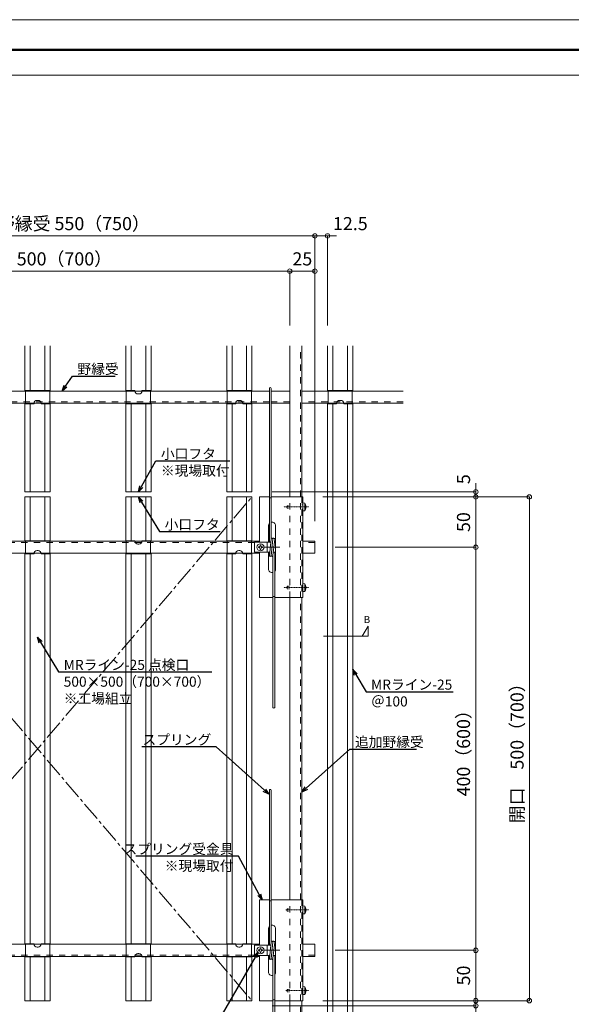
# Model space of a CAD drawing. Units: millimetres. Extents: x 6566 to 9930, y 5229 to 6714.
# Drawn here: x 8331 to 8878, y 5737 to 6714 of the extents above; entities that cross this region are included whole.
import ezdxf
from ezdxf import colors
from ezdxf.entities.mleader import LeaderData, LeaderLine
from ezdxf.math import Vec2, Vec3

# ---------------------------------------------------------------- set-up
doc = ezdxf.new("R2010")
doc.units = ezdxf.units.MM
for name, pattern in [('CENTER2', [28.575, 19.05, -3.175, 3.175, -3.175]), ('CENTERX2', [4, 2.5, -0.5, 0.5, -0.5]), ('DASHED1', [2.5, 1.25, -1.25])]:
    doc.linetypes.add(name, pattern=pattern)
doc.layers.get('0').update_dxf_attribs({"lineweight": 13})
doc.layers.get('Defpoints').update_dxf_attribs({"lineweight": 20})
for name, color, linetype, lineweight in [('スプリング', 8, 'Continuous', 9), ('スプリング受金具', 9, 'Continuous', 9), ('スプリング固定金具', 8, 'Continuous', 9), ('下地', 7, 'Continuous', 9), ('図枠 1', 241, 'Continuous', 50), ('基準線1', 1, 'Continuous', 9), ('寸法', 4, 'Continuous', 9), ('枠', 7, 'Continuous', 13), ('ﾙ-ﾊﾞ-', 1, 'Continuous', 13)]:
    doc.layers.add(name, color=color, linetype=linetype, lineweight=lineweight)
doc.layers.add('図枠 5', color=181, linetype='Continuous', lineweight=15, plot=False)
doc.layers.add('図枠 6', color=181, linetype='Continuous', lineweight=15, plot=False)
doc.styles.add('寸法用\u3000bigfont', font='romand.shx', dxfattribs={"width": 0.75, "bigfont": 'bigfont.shx'})
doc.styles.add('文字用\u3000bighont', font='romans.shx', dxfattribs={"bigfont": 'bigfont.shx'})
doc.dimstyles.new('寸法 1-4', dxfattribs={"dimscale": 4, "dimtxt": 3.25, "dimasz": 1.1, "dimexe": 0, "dimexo": 5, "dimgap": 1, "dimtad": 1, "dimdec": 1, "dimdsep": 46, "dimtxsty": '寸法用\u3000bigfont', "dimblk": 'ORIGIN', "dimcen": 3, "dimclrd": 256, "dimclre": 256, "dimclrt": 7, "dimadec": 0, "dimazin": 0, "dimtfac": 1, "dimtdec": 1, "dimtix": 1, "dimtmove": 1, "dimatfit": 2, "dimldrblk": 'OPEN30', "dimfxl": 1, "dimlwd": -1, "dimlwe": -1, "dimarcsym": 0})

# ---------------------------------------------------------------- blocks, each defined once
blk = doc.blocks.new('_Open30')
at = {"color": 0, "linetype": 'ByBlock', "lineweight": -2}
for p, q in [((-1, 0.27), (0, 0)), ((0, 0), (-1, -0.27)), ((0, 0), (-1, 0))]:
    blk.add_line(p, q, dxfattribs=at)
blk = doc.blocks.new('_Origin')
at = {"color": 0, "linetype": 'ByBlock', "lineweight": -2}
blk.add_line((0, 0), (-1, 0), dxfattribs=at)
blk.add_circle((0, 0), 0.5, dxfattribs=at)
blk = doc.blocks.new('*D40')
at = {"layer": 'Defpoints', "color": 0, "linetype": 'Continuous', "transparency": 16777216}
for p in [(8612.13, 6240.63), (8783.62, 6240.63), (8624.13, 6190.63)]:
    blk.add_point(p, dxfattribs=at)
at = {"layer": '寸法', "linetype": 'Continuous', "transparency": 16777216}
for p, q in [((8632.13, 6240.63), (8783.62, 6240.63)), ((8783.62, 6195.03), (8783.62, 6236.23)), ((8644.13, 6190.63), (8783.62, 6190.63))]:
    blk.add_line(p, q, dxfattribs=at)
at = {"layer": '寸法', "linetype": 'Continuous', "transparency": 16777216, "xscale": 4.4, "yscale": 4.4, "zscale": 4.4}
for p, rotation in [((8783.62, 6240.63), 90), ((8783.62, 6190.63), 270)]:
    blk.add_blockref('_Origin', p, dxfattribs=dict(at, rotation=rotation))
at = {"layer": '寸法', "color": 7, "linetype": 'Continuous', "transparency": 16777216, "insert": (8773.12, 6215.63), "char_height": 13, "attachment_point": 5, "rotation": 90, "style": '寸法用\u3000bigfont'}
blk.add_mtext('50', dxfattribs=at)
blk = doc.blocks.new('*D41')
at = {"layer": 'Defpoints', "color": 0, "linetype": 'Continuous', "transparency": 16777216}
for p in [(8561.63, 6245.63), (8612.13, 6240.63), (8783.62, 6240.63)]:
    blk.add_point(p, dxfattribs=at)
at = {"layer": '寸法', "linetype": 'Continuous', "transparency": 16777216}
for p, q in [((8783.62, 6250.03), (8783.62, 6254.43)), ((8581.63, 6245.63), (8783.62, 6245.63)), ((8783.62, 6245.63), (8783.62, 6240.63)), ((8632.13, 6240.63), (8783.62, 6240.63)), ((8783.62, 6236.23), (8783.62, 6231.83))]:
    blk.add_line(p, q, dxfattribs=at)
at = {"layer": '寸法', "linetype": 'Continuous', "transparency": 16777216, "xscale": 4.4, "yscale": 4.4, "zscale": 4.4}
for p, rotation in [((8783.62, 6245.63), 270), ((8783.62, 6240.63), 90)]:
    blk.add_blockref('_Origin', p, dxfattribs=dict(at, rotation=rotation))
at = {"layer": '寸法', "color": 7, "linetype": 'Continuous', "transparency": 16777216, "insert": (8773.12, 6258.23), "char_height": 13, "attachment_point": 5, "rotation": 90, "style": '寸法用\u3000bigfont'}
blk.add_mtext('5', dxfattribs=at)
blk = doc.blocks.new('*D42')
at = {"layer": 'Defpoints', "color": 0, "linetype": 'Continuous', "transparency": 16777216}
for p in [(8624.13, 6190.63), (8624.13, 5790.63), (8783.62, 5790.63)]:
    blk.add_point(p, dxfattribs=at)
at = {"layer": '寸法', "linetype": 'Continuous', "transparency": 16777216}
for p, q in [((8644.13, 6190.63), (8783.62, 6190.63)), ((8783.62, 6186.23), (8783.62, 5795.03)), ((8644.13, 5790.63), (8783.62, 5790.63))]:
    blk.add_line(p, q, dxfattribs=at)
at = {"layer": '寸法', "linetype": 'Continuous', "transparency": 16777216, "xscale": 4.4, "yscale": 4.4, "zscale": 4.4}
for p, rotation in [((8783.62, 6190.63), 90), ((8783.62, 5790.63), 270)]:
    blk.add_blockref('_Origin', p, dxfattribs=dict(at, rotation=rotation))
at = {"layer": '寸法', "color": 7, "linetype": 'Continuous', "transparency": 16777216, "insert": (8773.12, 5990.63), "char_height": 13, "attachment_point": 5, "rotation": 90, "style": '寸法用\u3000bigfont'}
blk.add_mtext('400（600）', dxfattribs=at)
blk = doc.blocks.new('*D43')
at = {"layer": 'Defpoints', "color": 0, "linetype": 'Continuous', "transparency": 16777216}
for p in [(8624.13, 5790.63), (8612.13, 5740.63), (8783.62, 5740.63)]:
    blk.add_point(p, dxfattribs=at)
at = {"layer": '寸法', "linetype": 'Continuous', "transparency": 16777216}
for p, q in [((8644.13, 5790.63), (8783.62, 5790.63)), ((8783.62, 5786.23), (8783.62, 5745.03)), ((8632.13, 5740.63), (8783.62, 5740.63))]:
    blk.add_line(p, q, dxfattribs=at)
at = {"layer": '寸法', "linetype": 'Continuous', "transparency": 16777216, "xscale": 4.4, "yscale": 4.4, "zscale": 4.4}
for p, rotation in [((8783.62, 5790.63), 90), ((8783.62, 5740.63), 270)]:
    blk.add_blockref('_Origin', p, dxfattribs=dict(at, rotation=rotation))
at = {"layer": '寸法', "color": 7, "linetype": 'Continuous', "transparency": 16777216, "insert": (8773.12, 5765.63), "char_height": 13, "attachment_point": 5, "rotation": 90, "style": '寸法用\u3000bigfont'}
blk.add_mtext('50', dxfattribs=at)
blk = doc.blocks.new('*D44')
at = {"layer": 'Defpoints', "color": 0, "linetype": 'Continuous', "transparency": 16777216}
for p in [(8612.13, 5740.63), (8561.63, 5735.63), (8783.62, 5735.63)]:
    blk.add_point(p, dxfattribs=at)
at = {"layer": '寸法', "linetype": 'Continuous', "transparency": 16777216}
for p, q in [((8783.62, 5745.03), (8783.62, 5749.43)), ((8632.13, 5740.63), (8783.62, 5740.63)), ((8783.62, 5740.63), (8783.62, 5735.63)), ((8783.62, 5740.63), (8783.62, 5735.63)), ((8581.63, 5735.63), (8783.62, 5735.63)), ((8783.62, 5711.25), (8783.62, 5735.63)), ((8783.62, 5731.23), (8783.62, 5726.83))]:
    blk.add_line(p, q, dxfattribs=at)
at = {"layer": '寸法', "linetype": 'Continuous', "transparency": 16777216, "xscale": 4.4, "yscale": 4.4, "zscale": 4.4}
for p, rotation in [((8783.62, 5740.63), 270), ((8783.62, 5735.63), 90)]:
    blk.add_blockref('_Origin', p, dxfattribs=dict(at, rotation=rotation))
at = {"layer": '寸法', "color": 7, "linetype": 'Continuous', "transparency": 16777216, "insert": (8773.12, 5718.5), "char_height": 13, "attachment_point": 5, "rotation": 90, "style": '寸法用\u3000bigfont'}
blk.add_mtext('5', dxfattribs=at)
blk = doc.blocks.new('*D45')
at = {"layer": 'Defpoints', "color": 0, "linetype": 'Continuous', "transparency": 16777216}
for p in [(8612.13, 6240.63), (8612.13, 5740.63), (8836.75, 5740.63)]:
    blk.add_point(p, dxfattribs=at)
at = {"layer": '寸法', "linetype": 'Continuous', "transparency": 16777216}
for p, q in [((8632.13, 6240.63), (8836.75, 6240.63)), ((8836.75, 6236.23), (8836.75, 5745.03)), ((8632.13, 5740.63), (8836.75, 5740.63))]:
    blk.add_line(p, q, dxfattribs=at)
at = {"layer": '寸法', "linetype": 'Continuous', "transparency": 16777216, "xscale": 4.4, "yscale": 4.4, "zscale": 4.4}
for p, rotation in [((8836.75, 6240.63), 90), ((8836.75, 5740.63), 270)]:
    blk.add_blockref('_Origin', p, dxfattribs=dict(at, rotation=rotation))
at = {"layer": '寸法', "color": 7, "linetype": 'Continuous', "transparency": 16777216, "insert": (8826.25, 5990.63), "char_height": 13, "attachment_point": 5, "rotation": 90, "style": '寸法用\u3000bigfont'}
blk.add_mtext('開口\u3000500（700）', dxfattribs=at)
blk = doc.blocks.new('*D61')
at = {"layer": 'Defpoints', "color": 0, "linetype": 'Continuous', "transparency": 16777216}
for p in [(8599.13, 6464.69), (8099.13, 6390.63), (8599.13, 6390.63)]:
    blk.add_point(p, dxfattribs=at)
at = {"layer": '寸法', "linetype": 'Continuous', "transparency": 16777216}
for p, q in [((8099.13, 6410.63), (8099.13, 6464.69)), ((8103.53, 6464.69), (8594.73, 6464.69)), ((8599.13, 6410.63), (8599.13, 6464.69))]:
    blk.add_line(p, q, dxfattribs=at)
at = {"layer": '寸法', "linetype": 'Continuous', "transparency": 16777216, "xscale": 4.4, "yscale": 4.4, "zscale": 4.4, "rotation": 180}
blk.add_blockref('_Origin', (8099.13, 6464.69), dxfattribs=at)
at = {"layer": '寸法', "linetype": 'Continuous', "transparency": 16777216, "xscale": 4.4, "yscale": 4.4, "zscale": 4.4}
blk.add_blockref('_Origin', (8599.13, 6464.69), dxfattribs=at)
at = {"layer": '寸法', "color": 7, "linetype": 'Continuous', "transparency": 16777216, "insert": (8349.13, 6475.19), "char_height": 13, "attachment_point": 5, "style": '寸法用\u3000bigfont'}
blk.add_mtext('開口\u3000500（700）', dxfattribs=at)
blk = doc.blocks.new('*D62')
at = {"layer": 'Defpoints', "color": 0, "linetype": 'Continuous', "transparency": 16777216}
for p in [(8624.13, 6499.69), (8074.13, 6196.63), (8624.13, 6196.63)]:
    blk.add_point(p, dxfattribs=at)
at = {"layer": '寸法', "linetype": 'Continuous', "transparency": 16777216}
for p, q in [((8074.13, 6216.63), (8074.13, 6499.69)), ((8078.53, 6499.69), (8619.73, 6499.69)), ((8624.13, 6216.63), (8624.13, 6499.69))]:
    blk.add_line(p, q, dxfattribs=at)
at = {"layer": '寸法', "linetype": 'Continuous', "transparency": 16777216, "xscale": 4.4, "yscale": 4.4, "zscale": 4.4, "rotation": 180}
blk.add_blockref('_Origin', (8074.13, 6499.69), dxfattribs=at)
at = {"layer": '寸法', "linetype": 'Continuous', "transparency": 16777216, "xscale": 4.4, "yscale": 4.4, "zscale": 4.4}
blk.add_blockref('_Origin', (8624.13, 6499.69), dxfattribs=at)
at = {"layer": '寸法', "color": 7, "linetype": 'Continuous', "transparency": 16777216, "insert": (8349.13, 6510.19), "char_height": 13, "attachment_point": 5, "style": '寸法用\u3000bigfont'}
blk.add_mtext('点検口用野縁受 550（750）', dxfattribs=at)
blk = doc.blocks.new('*D63')
at = {"layer": 'Defpoints', "color": 0, "linetype": 'Continuous', "transparency": 16777216}
for p in [(8599.13, 6464.69), (8599.13, 6390.63), (8624.13, 6196.63)]:
    blk.add_point(p, dxfattribs=at)
at = {"layer": '寸法', "linetype": 'Continuous', "transparency": 16777216}
for p, q in [((8599.13, 6410.63), (8599.13, 6464.69)), ((8619.73, 6464.69), (8603.53, 6464.69)), ((8624.13, 6216.63), (8624.13, 6464.69))]:
    blk.add_line(p, q, dxfattribs=at)
at = {"layer": '寸法', "linetype": 'Continuous', "transparency": 16777216, "xscale": 4.4, "yscale": 4.4, "zscale": 4.4, "rotation": 180}
blk.add_blockref('_Origin', (8599.13, 6464.69), dxfattribs=at)
at = {"layer": '寸法', "linetype": 'Continuous', "transparency": 16777216, "xscale": 4.4, "yscale": 4.4, "zscale": 4.4}
blk.add_blockref('_Origin', (8624.13, 6464.69), dxfattribs=at)
at = {"layer": '寸法', "color": 7, "linetype": 'Continuous', "transparency": 16777216, "insert": (8611.63, 6475.19), "char_height": 13, "attachment_point": 5, "style": '寸法用\u3000bigfont'}
blk.add_mtext('25', dxfattribs=at)
blk = doc.blocks.new('*D64')
at = {"layer": 'Defpoints', "color": 0, "linetype": 'Continuous', "transparency": 16777216}
for p in [(8624.13, 6499.69), (8636.63, 6390.63), (8624.13, 6196.63)]:
    blk.add_point(p, dxfattribs=at)
at = {"layer": '寸法', "linetype": 'Continuous', "transparency": 16777216}
for p, q in [((8619.73, 6499.69), (8615.33, 6499.69)), ((8624.13, 6216.63), (8624.13, 6499.69)), ((8636.63, 6499.69), (8624.13, 6499.69)), ((8636.63, 6410.63), (8636.63, 6499.69)), ((8641.03, 6499.69), (8645.43, 6499.69))]:
    blk.add_line(p, q, dxfattribs=at)
at = {"layer": '寸法', "linetype": 'Continuous', "transparency": 16777216, "xscale": 4.4, "yscale": 4.4, "zscale": 4.4}
blk.add_blockref('_Origin', (8624.13, 6499.69), dxfattribs=at)
at = {"layer": '寸法', "linetype": 'Continuous', "transparency": 16777216, "xscale": 4.4, "yscale": 4.4, "zscale": 4.4, "rotation": 180}
blk.add_blockref('_Origin', (8636.63, 6499.69), dxfattribs=at)
at = {"layer": '寸法', "color": 7, "linetype": 'Continuous', "transparency": 16777216, "insert": (8659.23, 6510.19), "char_height": 13, "attachment_point": 5, "style": '寸法用\u3000bigfont'}
blk.add_mtext('12.5', dxfattribs=at)
blk = doc.blocks.new('CS-25用クリップ\u3000上')
at = {"layer": '下地', "color": 0}
for p, q in [((-6211.38, -5214.87), (-6211.38, -5201.87)), ((-6211.38, -5201.87), (-6202.88, -5201.87)), ((-6202.88, -5201.87), (-6202.88, -5202.17)), ((-6199.88, -5205.17), (-6198.88, -5205.17)), ((-6187.38, -5201.87), (-6195.88, -5201.87)), ((-6195.88, -5201.87), (-6195.88, -5202.17)), ((-6187.38, -5214.87), (-6187.38, -5201.87)), ((-6187.38, -5214.87), (-6211.38, -5214.87))]:
    blk.add_line(p, q, dxfattribs=at)
at = {"layer": '下地', "color": 0, "linetype": 'DASHED1', "lineweight": 5}
for p, q in [((-6211.38, -5202.37), (-6202.88, -5202.37)), ((-6187.38, -5202.37), (-6195.88, -5202.37)), ((-6187.38, -5214.37), (-6211.38, -5214.37))]:
    blk.add_line(p, q, dxfattribs=at)
at = {"layer": '下地', "color": 0}
for centre, start, end in [((-6199.88, -5202.17), 180, 270), ((-6198.88, -5202.17), 270, 0)]:
    blk.add_arc(centre, 3, start, end, dxfattribs=at)

msp = doc.modelspace()

# ---------------------------------------------------------------- linework, layer by layer
for p, q in [((8676.79, 6112.49), (8671.01, 6102.49)), ((8676.79, 6102.49), (8676.79, 6112.49))]:
    msp.add_line(p, q)
at = {"ltscale": 0.2}
msp.add_line((8632.53, 6102.49), (8676.79, 6102.49), dxfattribs=at)
at = {"layer": 'スプリング', "linetype": 'Continuous'}
for p, q in [((8578.92, 6195.63), (8578.92, 6348.18)), ((8580.72, 6198.73), (8580.72, 6348.18)), ((8578.92, 6239.63), (8580.72, 6239.63)), ((8580.72, 6198.73), (8578.93, 6182.63)), ((8582.52, 6198.73), (8580.72, 6182.57)), ((8584.32, 6198.73), (8582.52, 6182.57)), ((8578.92, 6182.53), (8578.92, 6185.63)), ((8580.72, 6182.53), (8580.72, 6182.58)), ((8582.52, 6182.58), (8582.52, 6031.77)), ((8584.32, 6185.63), (8584.32, 6031.77)), ((8582.52, 6141.63), (8584.32, 6141.63)), ((8578.92, 5795.63), (8578.92, 5949.48)), ((8580.72, 5798.73), (8580.72, 5949.48)), ((8578.92, 5839.63), (8580.72, 5839.63)), ((8580.72, 5798.73), (8578.93, 5782.63)), ((8582.52, 5798.73), (8580.72, 5782.57)), ((8584.32, 5798.73), (8582.52, 5782.57)), ((8578.92, 5782.53), (8578.92, 5785.63)), ((8584.32, 5785.63), (8584.32, 5633.07)), ((8580.72, 5782.53), (8580.72, 5782.58)), ((8582.52, 5782.58), (8582.52, 5633.07)), ((8582.52, 5741.63), (8584.32, 5741.63))]:
    msp.add_line(p, q, dxfattribs=at)
at = {"layer": 'スプリング', "color": 1, "linetype": 'CENTERX2', "ltscale": 0.2}
for p, q in [((8573.92, 6190.63), (8589.32, 6190.63)), ((8573.92, 5790.63), (8589.32, 5790.63))]:
    msp.add_line(p, q, dxfattribs=at)
at = {"layer": 'スプリング', "linetype": 'Continuous'}
for centre, start, end in [((8579.82, 6348.18), 0, 180), ((8581.62, 6198.73), 347.28068, 180), ((8583.42, 6198.73), 347.28068, 180), ((8579.82, 6182.53), 173.64034, 2.63889), ((8581.62, 6182.53), 173.64034, 2.63889), ((8583.42, 6031.77), 180, 0), ((8579.82, 5949.48), 0, 180), ((8581.62, 5798.73), 347.28068, 180), ((8583.42, 5798.73), 347.28068, 180), ((8579.82, 5782.53), 173.64034, 2.63889), ((8581.62, 5782.53), 173.64034, 2.63889)]:
    msp.add_arc(centre, 0.9, start, end, dxfattribs=at)
at = {"layer": 'スプリング受金具', "linetype": 'DASHED1', "lineweight": 5, "ltscale": 5}
for p, q in [((8611.13, 6240.63), (8611.13, 6140.63)), ((8611.13, 5840.63), (8611.13, 5740.63))]:
    msp.add_line(p, q, dxfattribs=at)
at = {"layer": 'スプリング受金具', "color": 9, "linetype": 'DASHED1'}
for p, q in [((8596.53, 6231.88), (8596.13, 6230.63)), ((8596.83, 6231.56), (8596.13, 6230.63)), ((8596.52, 6229.38), (8596.13, 6230.63)), ((8596.53, 6231.88), (8599.13, 6231.88)), ((8596.53, 6229.38), (8599.13, 6229.38)), ((8596.83, 6231.56), (8599.13, 6230.79)), ((8596.53, 6151.88), (8596.13, 6150.63)), ((8596.83, 6151.56), (8596.13, 6150.63)), ((8596.52, 6149.38), (8596.13, 6150.63)), ((8596.53, 6151.88), (8599.13, 6151.88)), ((8596.53, 6149.38), (8599.13, 6149.38)), ((8596.83, 6151.56), (8599.13, 6150.79)), ((8596.53, 5831.88), (8596.13, 5830.63)), ((8596.83, 5831.56), (8596.13, 5830.63)), ((8596.52, 5829.38), (8596.13, 5830.63)), ((8596.53, 5831.88), (8599.13, 5831.88)), ((8596.53, 5829.38), (8599.13, 5829.38)), ((8596.83, 5831.56), (8599.13, 5830.79)), ((8596.53, 5751.88), (8596.13, 5750.63)), ((8596.83, 5751.56), (8596.13, 5750.63)), ((8596.52, 5749.38), (8596.13, 5750.63)), ((8596.53, 5751.88), (8599.13, 5751.88)), ((8596.53, 5749.38), (8599.13, 5749.38)), ((8596.83, 5751.56), (8599.13, 5750.79))]:
    msp.add_line(p, q, dxfattribs=at)
at = {"layer": 'スプリング受金具', "linetype": 'Continuous'}
for p, q in [((8612.13, 6232.88), (8611.13, 6232.88)), ((8612.13, 6228.38), (8611.13, 6228.38)), ((8612.13, 6152.88), (8611.13, 6152.88)), ((8612.13, 6148.38), (8611.13, 6148.38)), ((8612.13, 5832.88), (8611.13, 5832.88)), ((8612.13, 5828.38), (8611.13, 5828.38)), ((8612.13, 5752.88), (8611.13, 5752.88)), ((8612.13, 5748.38), (8611.13, 5748.38))]:
    msp.add_line(p, q, dxfattribs=at)
at = {"layer": 'スプリング受金具', "color": 9}
for p, q in [((8612.13, 6234.4), (8612.13, 6226.85)), ((8614.04, 6234.39), (8612.35, 6234.6)), ((8614.04, 6226.87), (8612.35, 6226.66)), ((8614.13, 6234.36), (8614.13, 6226.9)), ((8614.78, 6231.02), (8615.13, 6231.02)), ((8614.78, 6231.02), (8614.78, 6230.63)), ((8614.78, 6230.23), (8614.78, 6230.63)), ((8614.78, 6230.23), (8615.13, 6230.23)), ((8615.13, 6231.75), (8615.13, 6231.02)), ((8615.13, 6229.51), (8615.13, 6230.23)), ((8612.13, 6154.4), (8612.13, 6146.85)), ((8614.04, 6154.39), (8612.35, 6154.6)), ((8614.04, 6146.87), (8612.35, 6146.66)), ((8614.13, 6154.36), (8614.13, 6146.9)), ((8614.78, 6151.02), (8615.13, 6151.02)), ((8614.78, 6151.02), (8614.78, 6150.63)), ((8614.78, 6150.23), (8614.78, 6150.63)), ((8614.78, 6150.23), (8615.13, 6150.23)), ((8615.13, 6151.75), (8615.13, 6151.02)), ((8615.13, 6149.51), (8615.13, 6150.23)), ((8612.13, 5834.4), (8612.13, 5826.85)), ((8614.04, 5834.39), (8612.35, 5834.6)), ((8614.13, 5834.36), (8614.13, 5826.9)), ((8614.04, 5826.87), (8612.35, 5826.66)), ((8614.78, 5831.02), (8615.13, 5831.02)), ((8614.78, 5831.02), (8614.78, 5830.63)), ((8614.78, 5830.23), (8614.78, 5830.63)), ((8614.78, 5830.23), (8615.13, 5830.23)), ((8615.13, 5831.75), (8615.13, 5831.02)), ((8615.13, 5829.51), (8615.13, 5830.23)), ((8612.13, 5754.4), (8612.13, 5746.85)), ((8614.04, 5754.39), (8612.35, 5754.6)), ((8614.04, 5746.87), (8612.35, 5746.66)), ((8614.13, 5754.36), (8614.13, 5746.9)), ((8614.78, 5751.02), (8615.13, 5751.02)), ((8614.78, 5751.02), (8614.78, 5750.63)), ((8614.78, 5750.23), (8614.78, 5750.63)), ((8614.78, 5750.23), (8615.13, 5750.23)), ((8615.13, 5751.75), (8615.13, 5751.02)), ((8615.13, 5749.51), (8615.13, 5750.23))]:
    msp.add_line(p, q, dxfattribs=at)
at = {"layer": 'スプリング受金具', "ltscale": 0.5}
for p, q in [((8578.13, 6212.13), (8578.13, 6195.63)), ((8585.13, 6212.13), (8585.13, 6169.13)), ((8569.13, 6195.63), (8578.13, 6195.63)), ((8569.13, 6185.63), (8578.13, 6185.63)), ((8578.13, 6185.63), (8578.13, 6169.13)), ((8578.13, 5812.13), (8578.13, 5795.63)), ((8585.13, 5812.13), (8585.13, 5769.13)), ((8569.13, 5795.63), (8578.13, 5795.63)), ((8569.13, 5785.63), (8578.13, 5785.63)), ((8578.13, 5785.63), (8578.13, 5769.13))]:
    msp.add_line(p, q, dxfattribs=at)
for points in [[(8578.92, 6240.63), (8569.13, 6240.63), (8569.13, 6195.63)], [(8584.32, 6140.63), (8612.13, 6140.63), (8612.13, 6240.63), (8580.72, 6240.63)], [(8569.13, 6185.63), (8569.13, 6140.63), (8582.52, 6140.63)], [(8578.92, 5840.63), (8569.13, 5840.63), (8569.13, 5795.63)], [(8584.32, 5740.63), (8612.13, 5740.63), (8612.13, 5840.63), (8580.72, 5840.63)], [(8569.13, 5785.63), (8569.13, 5740.63), (8582.52, 5740.63)]]:
    msp.add_lwpolyline(points, dxfattribs=at)
at = {"layer": 'スプリング受金具', "color": 9}
for centre, radius, start, end in [((8612.33, 6234.4), 0.2, 82.87498, 180), ((8612.33, 6226.85), 0.2, 180, 277.12502), ((8614.02, 6234.19), 0.2, 36.30124, 82.87498), ((8614.02, 6227.07), 0.2, 277.12502, 323.69876), ((8610.17, 6231.37), 4.97, 4.28059, 36.30124), ((8610.17, 6229.89), 4.97, 323.69876, 355.71941), ((8612.33, 6154.4), 0.2, 82.87498, 180), ((8614.02, 6154.19), 0.2, 36.30124, 82.87498), ((8614.02, 6147.07), 0.2, 277.12502, 323.69876), ((8610.17, 6151.37), 4.97, 4.28059, 36.30124), ((8610.17, 6149.89), 4.97, 323.69876, 355.71941), ((8612.33, 6146.85), 0.2, 180, 277.12502), ((8612.33, 5834.4), 0.2, 82.87498, 180), ((8614.02, 5834.19), 0.2, 36.30124, 82.87498), ((8610.17, 5831.37), 4.97, 4.28059, 36.30124), ((8612.33, 5826.85), 0.2, 180, 277.12502), ((8614.02, 5827.07), 0.2, 277.12502, 323.69876), ((8610.17, 5829.89), 4.97, 323.69876, 355.71941), ((8612.33, 5754.4), 0.2, 82.87498, 180), ((8612.33, 5746.85), 0.2, 180, 277.12502), ((8614.02, 5754.19), 0.2, 36.30124, 82.87498), ((8614.02, 5747.07), 0.2, 277.12502, 323.69876), ((8610.17, 5751.37), 4.97, 4.28059, 36.30124), ((8610.17, 5749.89), 4.97, 323.69876, 355.71941)]:
    msp.add_arc(centre, radius, start, end, dxfattribs=at)
at = {"layer": 'スプリング受金具', "ltscale": 0.5}
for centre, start, end in [((8581.63, 6212.13), 0, 104.99863), ((8581.63, 6212.13), 140.63144, 180), ((8581.63, 6169.13), 180, 284.8026), ((8581.63, 6169.13), 320.33372, 0), ((8581.63, 5812.13), 0, 104.99863), ((8581.63, 5812.13), 140.63144, 180), ((8581.63, 5769.13), 180, 284.8026), ((8581.63, 5769.13), 320.33372, 0)]:
    msp.add_arc(centre, 3.5, start, end, dxfattribs=at)
at = {"layer": 'スプリング固定金具', "color": 8, "linetype": 'Continuous'}
for p, q in [((8564.13, 6195.63), (8564.13, 6185.63)), ((8580.37, 6195.63), (8564.13, 6195.63)), ((8569.4, 6191.19), (8568.05, 6190.95)), ((8569.4, 6190.07), (8568.05, 6190.31)), ((8569.4, 6191.19), (8569.57, 6191.35)), ((8569.4, 6190.07), (8569.57, 6189.9)), ((8569.57, 6191.35), (8569.81, 6192.7)), ((8569.57, 6189.9), (8569.81, 6188.55)), ((8570.68, 6191.35), (8570.45, 6192.7)), ((8570.68, 6189.9), (8570.45, 6188.55)), ((8570.68, 6191.35), (8570.85, 6191.19)), ((8570.68, 6189.9), (8570.85, 6190.07)), ((8570.85, 6191.19), (8572.2, 6190.95)), ((8570.85, 6190.07), (8572.2, 6190.31)), ((8576.63, 6195.63), (8576.63, 6185.63)), ((8585.13, 6195.63), (8583.97, 6195.63)), ((8564.13, 6185.63), (8579.26, 6185.63)), ((8582.86, 6185.63), (8585.13, 6185.63)), ((8564.13, 5785.63), (8564.13, 5795.63)), ((8564.13, 5795.63), (8580.37, 5795.63)), ((8576.63, 5785.63), (8576.63, 5795.63)), ((8583.97, 5795.63), (8585.13, 5795.63)), ((8579.26, 5785.63), (8564.13, 5785.63)), ((8569.4, 5791.19), (8568.05, 5790.95)), ((8569.4, 5790.07), (8568.05, 5790.31)), ((8569.4, 5791.19), (8569.57, 5791.35)), ((8569.4, 5790.07), (8569.57, 5789.9)), ((8569.57, 5791.35), (8569.81, 5792.7)), ((8569.57, 5789.9), (8569.81, 5788.55)), ((8570.68, 5791.35), (8570.45, 5792.7)), ((8570.68, 5789.9), (8570.45, 5788.55)), ((8570.68, 5791.35), (8570.85, 5791.19)), ((8570.68, 5789.9), (8570.85, 5790.07)), ((8570.85, 5791.19), (8572.2, 5790.95)), ((8570.85, 5790.07), (8572.2, 5790.31)), ((8585.13, 5785.63), (8582.86, 5785.63))]:
    msp.add_line(p, q, dxfattribs=at)
for centre in [(8570.13, 6190.63), (8570.13, 5790.63)]:
    msp.add_circle(centre, 3.5, dxfattribs=at)
for centre, start, end in [((8570.13, 6190.63), 171.22977, 188.77023), ((8570.13, 6190.63), 81.22977, 98.77023), ((8570.13, 6190.63), 261.22977, 278.77023), ((8570.13, 6190.63), 351.22977, 8.77023), ((8570.13, 5790.63), 171.22977, 188.77023), ((8570.13, 5790.63), 81.22977, 98.77023), ((8570.13, 5790.63), 261.22977, 278.77023), ((8570.13, 5790.63), 351.22977, 8.77023)]:
    msp.add_arc(centre, 2.1, start, end, dxfattribs=at)
at = {"layer": '図枠 1', "ltscale": 0.5}
msp.add_lwpolyline([(7879.22, 6684.27), (9879.22, 6684.27), (9879.22, 5259.27), (7879.22, 5259.27)], close=True, dxfattribs=at)
at = {"layer": '図枠 5', "ltscale": 0.5}
msp.add_lwpolyline([(7827.97, 6714.27), (9930.47, 6714.27), (9930.47, 5229.27), (7827.97, 5229.27)], close=True, dxfattribs=at)
at = {"layer": '図枠 6', "ltscale": 0.5}
msp.add_lwpolyline([(7904.22, 6659.27), (9854.22, 6659.27), (9854.22, 5335.42), (7904.22, 5335.42)], close=True, dxfattribs=at)
at = {"layer": '基準線1', "color": 1, "linetype": 'CENTERX2', "ltscale": 0.1}
for p, q in [((8618.19, 6230.63), (8593.37, 6230.63)), ((8618.19, 6150.63), (8593.37, 6150.63)), ((8618.19, 5830.63), (8595.37, 5830.63)), ((8618.19, 5750.63), (8595.37, 5750.63))]:
    msp.add_line(p, q, dxfattribs=at)
at = {"layer": '枠', "color": 7, "linetype": 'Continuous'}
for p, q in [((8599.13, 6240.63), (8599.13, 6390.63)), ((8611.13, 6390.63), (8611.13, 6240.63)), ((8578.92, 6345.63), (8115.72, 6345.63)), ((8599.13, 6345.63), (8580.72, 6345.63)), ((8711.63, 6345.63), (8611.13, 6345.63)), ((8115.72, 6333.63), (8578.92, 6333.63)), ((8580.72, 6333.63), (8599.13, 6333.63)), ((8611.13, 6333.63), (8711.63, 6333.63)), ((8569.13, 6196.63), (8129.13, 6196.63)), ((8129.13, 6184.63), (8569.13, 6184.63)), ((8599.13, 5840.63), (8599.13, 6140.63)), ((8611.13, 6140.63), (8611.13, 5840.63)), ((8129.13, 5796.63), (8569.13, 5796.63)), ((8569.13, 5784.63), (8129.13, 5784.63)), ((8599.13, 5590.63), (8599.13, 5740.63)), ((8611.13, 5740.63), (8611.13, 5590.63))]:
    msp.add_line(p, q, dxfattribs=at)
at = {"layer": '枠', "color": 7, "linetype": 'DASHED1', "lineweight": 5, "ltscale": 5}
for p, q in [((8609.93, 5590.63), (8609.93, 6390.63)), ((8578.92, 6334.83), (8115.72, 6334.83)), ((8599.13, 6334.83), (8580.72, 6334.83)), ((8711.63, 6334.83), (8611.13, 6334.83)), ((8599.13, 6140.63), (8599.13, 6240.63)), ((8564.13, 6195.43), (8134.13, 6195.43)), ((8624.13, 6195.43), (8612.13, 6195.43)), ((8599.13, 5740.63), (8599.13, 5840.63)), ((8564.13, 5785.83), (8134.13, 5785.83)), ((8624.13, 5785.83), (8612.13, 5785.83))]:
    msp.add_line(p, q, dxfattribs=at)
at = {"layer": '枠', "color": 3, "linetype": 'CENTER2'}
for p, q in [((8136.63, 6240.63), (8561.63, 5740.63)), ((8136.63, 5740.63), (8561.63, 6240.63))]:
    msp.add_line(p, q, dxfattribs=at)
at = {"layer": '枠', "color": 7, "linetype": 'Continuous'}
for points in [[(8612.13, 6184.63), (8624.13, 6184.63), (8624.13, 6196.63), (8612.13, 6196.63)], [(8612.13, 5796.63), (8624.13, 5796.63), (8624.13, 5784.63), (8612.13, 5784.63)]]:
    msp.add_lwpolyline(points, dxfattribs=at)
at = {"layer": 'ﾙ-ﾊﾞ-', "color": 1}
for p, q in [((8341.93, 6345.63), (8341.93, 6390.63)), ((8356.33, 6390.63), (8356.33, 6345.63)), ((8441.93, 6345.63), (8441.93, 6390.63)), ((8456.33, 6390.63), (8456.33, 6345.63)), ((8541.93, 6345.63), (8541.93, 6390.63)), ((8556.33, 6390.63), (8556.33, 6345.63)), ((8636.63, 6390.63), (8636.63, 6345.63)), ((8641.93, 6390.63), (8641.93, 6345.63)), ((8656.33, 6345.63), (8656.33, 6390.63)), ((8661.63, 6345.63), (8661.63, 6390.63)), ((8341.93, 6245.63), (8341.93, 6333.63)), ((8356.33, 6333.63), (8356.33, 6245.63)), ((8441.93, 6245.63), (8441.93, 6333.63)), ((8456.33, 6333.63), (8456.33, 6245.63)), ((8541.93, 6245.63), (8541.93, 6333.63)), ((8556.33, 6333.63), (8556.33, 6245.63)), ((8636.63, 6333.63), (8636.63, 5647.63)), ((8641.93, 6333.63), (8641.93, 5647.63)), ((8656.33, 5647.63), (8656.33, 6333.63)), ((8661.63, 5647.63), (8661.63, 6333.63)), ((8341.93, 6196.63), (8341.93, 6240.63)), ((8356.33, 6240.63), (8356.33, 6196.63)), ((8441.93, 6240.63), (8441.93, 6196.63)), ((8456.33, 6196.63), (8456.33, 6240.63)), ((8541.93, 6240.63), (8541.93, 6196.63)), ((8556.38, 6196.63), (8556.38, 6240.63)), ((8341.93, 5796.63), (8341.93, 6184.63)), ((8356.33, 6184.63), (8356.33, 5796.63)), ((8441.93, 6184.63), (8441.93, 5796.63)), ((8456.33, 5796.63), (8456.33, 6184.63)), ((8541.93, 6184.63), (8541.93, 5796.63)), ((8556.38, 5796.63), (8556.38, 6184.63)), ((8341.93, 5740.63), (8341.93, 5784.63)), ((8356.33, 5784.63), (8356.33, 5740.63)), ((8441.93, 5784.63), (8441.93, 5740.63)), ((8456.33, 5740.63), (8456.33, 5784.63)), ((8541.93, 5784.63), (8541.93, 5740.63)), ((8556.38, 5740.63), (8556.38, 5784.63))]:
    msp.add_line(p, q, dxfattribs=at)
for points in [[(8336.63, 6345.63), (8336.63, 6390.63)], [(8361.63, 6390.63), (8361.63, 6345.63)], [(8436.63, 6345.63), (8436.63, 6390.63)], [(8461.63, 6390.63), (8461.63, 6345.63)], [(8536.63, 6345.63), (8536.63, 6390.63)], [(8561.63, 6390.63), (8561.63, 6345.63)], [(8361.63, 6333.63), (8361.63, 6245.63), (8336.63, 6245.63), (8336.63, 6333.63)], [(8461.63, 6333.63), (8461.63, 6245.63), (8436.63, 6245.63), (8436.63, 6333.63)], [(8561.63, 6333.63), (8561.63, 6245.63), (8536.63, 6245.63), (8536.63, 6333.63)], [(8361.63, 6196.63), (8361.63, 6240.63), (8336.63, 6240.63), (8336.63, 6196.63)], [(8336.63, 6196.63), (8336.63, 6240.63), (8361.63, 6240.63), (8361.63, 6196.63)], [(8461.63, 6196.63), (8461.63, 6240.63), (8436.63, 6240.63), (8436.63, 6196.63)], [(8561.63, 6196.63), (8561.63, 6240.63), (8536.63, 6240.63), (8536.63, 6196.63)], [(8336.63, 6184.63), (8336.63, 5796.63)], [(8336.63, 5796.63), (8336.63, 6184.63)], [(8361.63, 5796.63), (8361.63, 6184.63)], [(8361.63, 6184.63), (8361.63, 5796.63)], [(8436.63, 6184.63), (8436.63, 5796.63)], [(8461.63, 5796.63), (8461.63, 6184.63)], [(8536.63, 6184.63), (8536.63, 5796.63)], [(8561.63, 5796.63), (8561.63, 6184.63)], [(8336.63, 5784.63), (8336.63, 5740.63), (8361.63, 5740.63), (8361.63, 5784.63)], [(8361.63, 5784.63), (8361.63, 5740.63), (8336.63, 5740.63), (8336.63, 5784.63)], [(8436.63, 5784.63), (8436.63, 5740.63), (8461.63, 5740.63), (8461.63, 5784.63)], [(8536.63, 5784.63), (8536.63, 5740.63), (8561.63, 5740.63), (8561.63, 5784.63)]]:
    msp.add_lwpolyline(points, dxfattribs=at)

# ---------------------------------------------------------------- block references
at = {"layer": '下地', "color": 0, "xscale": -1, "rotation": 180}
for p in [(14548.51, 1131.26), (14748.51, 1131.26), (14848.51, 1131.26), (14548.51, 982.26), (14748.51, 982.26), (14648.51, 582.26)]:
    msp.add_blockref('CS-25用クリップ\u3000上', p, dxfattribs=at)
at = {"layer": '下地', "color": 0}
for p in [(14648.51, 11548), (14648.51, 11399), (14548.51, 10999), (14748.51, 10999)]:
    msp.add_blockref('CS-25用クリップ\u3000上', p, dxfattribs=at)

# ---------------------------------------------------------------- texts
at = {"linetype": 'Continuous', "lineweight": 30, "insert": (8678.89, 6122.47), "char_height": 7.05, "attachment_point": 3, "style": '文字用\u3000bighont'}
msp.add_mtext('B', dxfattribs=at)

# ---------------------------------------------------------------- dimensions: what is measured, and where the dimension line sits
at = {"layer": '寸法', "linetype": 'Continuous'}
for base, p1, p2, text, picture, middle in [((8624.13, 6499.69), (8074.13, 6196.63), (8624.13, 6196.63), '点検口用野縁受 <>（750）', '*D62', (8349.13, 6510.19)), ((8599.13, 6464.69), (8099.13, 6390.63), (8599.13, 6390.63), '開口\u3000<>（700）', '*D61', (8349.13, 6475.19))]:
    dim = msp.add_linear_dim(base=base, p1=p1, p2=p2, text=text, dimstyle='寸法 1-4', dxfattribs=at)
    dim.commit()
    dim.dimension.update_dxf_attribs({"geometry": picture, "text_midpoint": middle})
for base, p1, p2, angle, picture, middle in [((8624.13, 6499.69), (8636.63, 6390.63), (8624.13, 6196.63), 180, '*D64', (8659.23, 6499.69)), ((8783.62, 6240.63), (8561.63, 6245.63), (8612.13, 6240.63), 90, '*D41', (8783.62, 6258.23)), ((8783.62, 5735.63), (8612.13, 5740.63), (8561.63, 5735.63), 90, '*D44', (8783.62, 5718.5))]:
    dim = msp.add_linear_dim(base=base, p1=p1, p2=p2, angle=angle, dimstyle='寸法 1-4', dxfattribs=at)
    dim.commit()
    dim.dimension.update_dxf_attribs({"geometry": picture, "text_midpoint": middle, "dimtype": 160})
for base, p1, p2, angle, picture, middle in [((8599.13, 6464.69), (8624.13, 6196.63), (8599.13, 6390.63), 180, '*D63', (8611.63, 6475.19)), ((8783.62, 6240.63), (8624.13, 6190.63), (8612.13, 6240.63), 90, '*D40', (8773.12, 6215.63)), ((8783.62, 5740.63), (8624.13, 5790.63), (8612.13, 5740.63), 90, '*D43', (8773.12, 5765.63))]:
    dim = msp.add_linear_dim(base=base, p1=p1, p2=p2, angle=angle, dimstyle='寸法 1-4', dxfattribs=at)
    dim.commit()
    dim.dimension.update_dxf_attribs({"geometry": picture, "text_midpoint": middle})
for base, p1, p2, text, picture, middle in [((8836.75, 5740.63), (8612.13, 6240.63), (8612.13, 5740.63), '開口\u3000<>（700）', '*D45', (8826.25, 5990.63)), ((8783.62, 5790.63), (8624.13, 6190.63), (8624.13, 5790.63), '<>（600）', '*D42', (8773.12, 5990.63))]:
    dim = msp.add_linear_dim(base=base, p1=p1, p2=p2, angle=90, text=text, dimstyle='寸法 1-4', dxfattribs=at)
    dim.commit()
    dim.dimension.update_dxf_attribs({"geometry": picture, "text_midpoint": middle})

# ---------------------------------------------------------------- leaders
ml = msp.add_multileader_mtext('Standard', dxfattribs=at)
ml.set_content('野縁受', color=256, style='文字用\u3000bighont')
ml.set_leader_properties()
ml.set_arrow_properties(name='OPEN30')
ml.build(insert=Vec2(0, 0))
ml.multileader.update_dxf_attribs({"text_left_attachment_type": 6, "text_right_attachment_type": 6, "dogleg_length": 4, "arrow_head_size": 6})
ctx = ml.context
ctx.base_point, ctx.char_height, ctx.arrow_head_size, ctx.landing_gap_size, ctx.plane_origin = Vec3(8387.6, 6360.56), 10, 6, 1, Vec3(8377.21, 6324.85)
ctx.left_attachment, ctx.right_attachment = 6, 6
notes = []
notes.append((ctx, [(0, (1, 1, 0), (8383.6, 6360.56), (1, 0), 4, [(0, [(8373.46, 6345.63)], 0, [])])]))
ctx.mtext.insert, ctx.mtext.width, ctx.mtext.defined_height, ctx.mtext.flow_direction = Vec3(8388.6, 6372.56), 37.0032, 7.88, 5
ml = msp.add_multileader_mtext('Standard', dxfattribs=at)
ml.set_content('小口フタ\\P※現場取付', color=256, style='文字用\u3000bighont')
ml.set_leader_properties()
ml.set_arrow_properties(name='OPEN30')
ml.build(insert=Vec2(0, 0))
ml.multileader.update_dxf_attribs({"text_left_attachment_type": 6, "text_right_attachment_type": 6, "dogleg_length": 4, "arrow_head_size": 6})
ctx = ml.context
ctx.base_point, ctx.char_height, ctx.arrow_head_size, ctx.landing_gap_size, ctx.plane_origin = Vec3(8470.39, 6276.36), 10, 6, 1, Vec3(8445.38, 6225.85)
ctx.left_attachment, ctx.right_attachment = 6, 6
notes.append((ctx, [(1, (1, 1, 0), (8466.39, 6276.36), (1, 0), 4, [(0, [(8449.13, 6245.63)], 0, [])])]))
ctx.mtext.insert, ctx.mtext.width, ctx.mtext.defined_height, ctx.mtext.flow_direction = Vec3(8471.39, 6288.36), 67.8235, 5.28, 5
ml = msp.add_multileader_mtext('Standard', dxfattribs=at)
ml.set_content('小口フタ', color=256, style='文字用\u3000bighont')
ml.set_leader_properties()
ml.set_arrow_properties(name='OPEN30')
ml.build(insert=Vec2(0, 0))
ml.multileader.update_dxf_attribs({"text_left_attachment_type": 6, "text_right_attachment_type": 6, "dogleg_length": 4, "arrow_head_size": 6})
ctx = ml.context
ctx.base_point, ctx.char_height, ctx.arrow_head_size, ctx.landing_gap_size, ctx.plane_origin = Vec3(8474.13, 6206.25), 10, 6, 1, Vec3(8445.38, 6260.41)
ctx.left_attachment, ctx.right_attachment = 6, 6
notes.append((ctx, [(1, (1, 1, 0), (8470.13, 6206.25), (1, 0), 4, [(0, [(8449.13, 6240.63)], 0, [])])]))
ctx.mtext.insert, ctx.mtext.width, ctx.mtext.defined_height, ctx.mtext.flow_direction = Vec3(8475.13, 6218.25), 62.8673, 7.88, 5
ml = msp.add_multileader_mtext('Standard', dxfattribs=at)
ml.set_content('MRライン-25 点検口\\P500×500（700×700）\\P※工場組立', color=256, style='文字用\u3000bighont')
ml.set_leader_properties()
ml.set_arrow_properties(name='OPEN30')
ml.build(insert=Vec2(0, 0))
ml.multileader.update_dxf_attribs({"text_left_attachment_type": 6, "text_right_attachment_type": 6, "dogleg_length": 4, "arrow_head_size": 6})
ctx = ml.context
ctx.base_point, ctx.char_height, ctx.arrow_head_size, ctx.landing_gap_size, ctx.plane_origin = Vec3(8374.03, 6066.9), 10, 6, 1, Vec3(8345.3, 6102.48)
ctx.left_attachment, ctx.right_attachment = 6, 6
notes.append((ctx, [(1, (1, 1, 0), (8370.03, 6066.9), (1, 0), 4, [(0, [(8349.05, 6101.48)], 0, [])])]))
ctx.mtext.insert, ctx.mtext.width, ctx.mtext.defined_height, ctx.mtext.flow_direction = Vec3(8375.03, 6078.9), 197.7011, 7.88, 5
ml = msp.add_multileader_mtext('Standard', dxfattribs=at)
ml.set_content('MRライン-25\\P＠100', color=256, style='文字用\u3000bighont')
ml.set_leader_properties()
ml.set_arrow_properties(name='OPEN30')
ml.build(insert=Vec2(0, 0))
ml.multileader.update_dxf_attribs({"text_left_attachment_type": 6, "text_right_attachment_type": 6, "dogleg_length": 4, "arrow_head_size": 6})
ctx = ml.context
ctx.base_point, ctx.char_height, ctx.arrow_head_size, ctx.landing_gap_size, ctx.plane_origin = Vec3(8678.77, 6047.3), 10, 6, 1, Vec3(8824.23, 6019.46)
ctx.left_attachment, ctx.right_attachment = 6, 6
notes.append((ctx, [(1, (1, 1, 0), (8674.77, 6047.3), (1, 0), 4, [(0, [(8661.63, 6069.46)], 0, [])])]))
ctx.mtext.insert, ctx.mtext.width, ctx.mtext.defined_height, ctx.mtext.flow_direction = Vec3(8679.77, 6059.3), 90.0257, 7.88, 5
ml = msp.add_multileader_mtext('Standard', dxfattribs=at)
ml.set_content('スプリング', color=256, style='文字用\u3000bighont')
ml.set_leader_properties()
ml.set_arrow_properties(name='OPEN30')
ml.build(insert=Vec2(0, 0))
ml.multileader.update_dxf_attribs({"text_left_attachment_type": 6, "text_right_attachment_type": 6, "dogleg_length": 4, "arrow_head_size": 6})
ctx = ml.context
ctx.base_point, ctx.char_height, ctx.arrow_head_size, ctx.landing_gap_size, ctx.plane_origin = Vec3(8463.67, 5992.7), 10, 6, 1, Vec3(8584.28, 5956.74)
ctx.left_attachment, ctx.right_attachment, ctx.text_align_type = 6, 6, 2
notes.append((ctx, [(1, (1, 1, 0), (8526.34, 5992.7), (-1, 0), 4, [(0, [(8578.42, 5945.43)], 0, [])])]))
ctx.mtext.insert, ctx.mtext.rotation, ctx.mtext.width, ctx.mtext.defined_height, ctx.mtext.alignment, ctx.mtext.flow_direction = Vec3(8521.34, 6004.7), 6.283185, 148.211, 7.88, 3, 5
ml = msp.add_multileader_mtext('Standard', dxfattribs=at)
ml.set_content('追加野縁受', color=256, style='文字用\u3000bighont')
ml.set_leader_properties()
ml.set_arrow_properties(name='OPEN30')
ml.build(insert=Vec2(0, 0))
ml.multileader.update_dxf_attribs({"text_left_attachment_type": 6, "text_right_attachment_type": 6, "dogleg_length": 4, "arrow_head_size": 6})
ctx = ml.context
ctx.base_point, ctx.char_height, ctx.arrow_head_size, ctx.landing_gap_size, ctx.plane_origin = Vec3(8662.79, 5990.37), 10, 6, 1, Vec3(8614.88, 5926.73)
ctx.left_attachment, ctx.right_attachment = 6, 6
notes.append((ctx, [(0, (1, 1, 0), (8658.79, 5990.37), (1, 0), 4, [(0, [(8611.13, 5947.51)], 0, [])])]))
ctx.mtext.insert, ctx.mtext.width, ctx.mtext.defined_height, ctx.mtext.flow_direction = Vec3(8663.79, 6002.37), 60.3562, 14.14, 5
ml = msp.add_multileader_mtext('Standard', dxfattribs=at)
ml.set_content('スプリング受金具\\P※現場取付', color=256, style='文字用\u3000bighont')
ml.set_leader_properties()
ml.set_arrow_properties(name='OPEN30')
ml.build(insert=Vec2(0, 0))
ml.multileader.update_dxf_attribs({"text_left_attachment_type": 6, "text_right_attachment_type": 6, "dogleg_length": 4, "arrow_head_size": 6})
ctx = ml.context
ctx.base_point, ctx.char_height, ctx.arrow_head_size, ctx.landing_gap_size, ctx.plane_origin = Vec3(8449.75, 5884.13), 10, 6, 1, Vec3(8569.47, 5865.02)
ctx.left_attachment, ctx.right_attachment, ctx.text_align_type = 6, 6, 2
notes.append((ctx, [(1, (1, 1, 0), (8548.41, 5884.13), (-1, 0), 4, [(0, [(8571.67, 5840.63)], 0, [])])]))
ctx.mtext.insert, ctx.mtext.rotation, ctx.mtext.width, ctx.mtext.defined_height, ctx.mtext.alignment, ctx.mtext.flow_direction = Vec3(8543.41, 5896.13), 6.283185, 95.7793, 7.88, 3, 5
at = {"layer": '寸法', "ltscale": 0.5}
ml = msp.add_multileader_mtext('Standard', dxfattribs=at)
ml.set_content('固定金具', color=256, style='文字用\u3000bighont')
ml.set_leader_properties()
ml.set_arrow_properties(name='OPEN30')
ml.build(insert=Vec2(0, 0))
ml.multileader.update_dxf_attribs({"text_left_attachment_type": 6, "text_right_attachment_type": 6, "dogleg_length": 4, "arrow_head_size": 6, "scale": 0.5})
ctx = ml.context
ctx.base_point, ctx.scale, ctx.char_height, ctx.arrow_head_size, ctx.landing_gap_size, ctx.plane_origin = Vec3(8473.89, 5709.01), 0.5, 10, 6, 0.5, Vec3(8567.9, 5789.11)
ctx.left_attachment, ctx.right_attachment, ctx.text_align_type = 6, 6, 2
notes.append((ctx, [(1, (1, 1, 0), (8521.56, 5709.01), (-1, 0), 2, [(0, [(8567.9, 5789.11)], 0, [])])]))
ctx.mtext.insert, ctx.mtext.alignment, ctx.mtext.flow_direction = Vec3(8519.06, 5721.01), 3, 5
for ctx, leaders in notes:
    for number, flags, end, landing, length, lines in leaders:
        leader = LeaderData()
        leader.index, (leader.has_last_leader_line, leader.has_dogleg_vector, leader.attachment_direction) = number, flags
        leader.last_leader_point, leader.dogleg_vector, leader.dogleg_length = Vec3(end), Vec3(landing), length
        for number, points, colour, breaks in lines:
            line = LeaderLine()
            line.index, line.vertices, line.color, line.breaks = number, Vec3.list(points), colors.encode_raw_color(colour), breaks
            leader.lines.append(line)
        ctx.leaders.append(leader)

doc.saveas('drawing.dxf')
